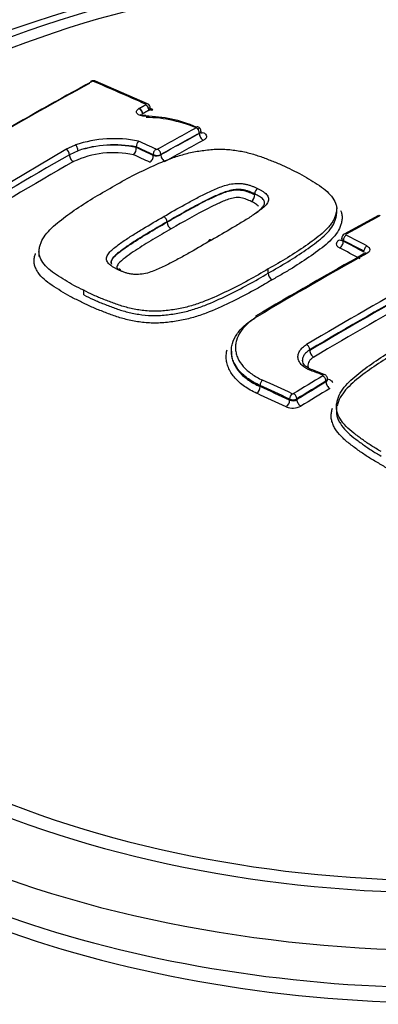
# Paper-space layout 'Sheet1' of a CAD drawing. Units: millimetres. Extents: x 0 to 3564, y 0 to 2520.
# Drawn here: x 2453 to 2469, y 2238 to 2284 of the extents above; entities that cross this region are included whole.
import ezdxf

# ---------------------------------------------------------------- set-up
doc = ezdxf.new("R2010")
doc.units = ezdxf.units.MM
doc.header["$LTSCALE"] = 6
for name, color, linetype in [('tangent', 7, 'Continuous'), ('TSH-1', 7, 'Continuous'), ('visible', 7, 'Continuous')]:
    doc.layers.add(name, color=color, linetype=linetype)

# ---------------------------------------------------------------- blocks, each defined once
blk = doc.blocks.new('SE5')
at = {"layer": 'tangent', "color": 7, "linetype": 'Continuous'}
for p, q in [((2458.477, 2279.691), (2458.479, 2279.692)), ((2460.987, 2278.361), (2460.987, 2278.366)), ((2454.768, 2277.622), (2455.209, 2277.826)), ((2449.116, 2274.283), (2454.768, 2277.622)), ((2455.329, 2277.555), (2454.925, 2277.369)), ((2458.838, 2277.338), (2458.838, 2277.373)), ((2459.192, 2277.377), (2459.192, 2277.372)), ((2463.57, 2275.511), (2463.57, 2275.511)), ((2467.698, 2273.378), (2467.698, 2273.343)), ((2466.135, 2268.254), (2466.135, 2268.286)), ((2466.891, 2266.79), (2466.891, 2266.826)), ((2463.815, 2266.574), (2463.815, 2266.625)), ((2465.194, 2265.942), (2465.194, 2265.993)), ((2465.531, 2266.003), (2465.531, 2265.968))]:
    blk.add_line(p, q, dxfattribs=at)
for centre, radius, start, end in [((2456.025, 2280.697), 0.0911, 70.4495, 116.2446), ((2456.976, 2272.526), 5.292, 78.3559, 108.1426), ((2565.023, 2084.556), 222.032, 119.72678, 121.41946), ((2454.62, 2277.355), 0.305, 2.5298, 60.94), ((2457, 2272.979), 4.486, 78.2255, 114.773), ((2459.012, 2277.733), 0.399, 244.2596, 296.8352), ((2458.97, 2277.826), 0.505, 254.8864, 296.0293), ((2459, 2277.708), 0.0871, 248.745, 296.7247), ((2465.346, 2266.315), 0.0779, 247.2351, 298.6618), ((2465.352, 2266.354), 0.394, 246.4218, 297.1294), ((2465.336, 2266.304), 0.389, 248.6551, 300.1682), ((2465.342, 2266.346), 0.778, 247.2709, 298.6267)]:
    blk.add_arc(centre, radius, start, end, dxfattribs=at)
for centre, major_axis, ratio, start_param, end_param in [((2472.575, 2264.658), (37.516, 0), 0.57735, 0.892031, 2.249561), ((2472.575, 2264.729), (36.66, 0), 0.57735, 0.894701, 2.246891), ((2477.243, 2079.824), (-116.537, 201.849), 0.57735, -0.671283, -0.656479), ((2458.182, 2279.349), (0.103, -0.171), 0.625335, 0.775199, 2.458296), ((2458.198, 2279.358), (0.096, -0.175), 0.592448, 0.800558, 2.483655), ((2458.489, 2279.552), (-0.081, -0.183), 0.639336, 3.141376, 3.834722), ((2458.489, 2279.517), (0.096, -0.176), 0.593447, 0.801498, 2.484595), ((2458.491, 2279.518), (0.102, -0.172), 0.62466, 0.777604, 2.460702), ((2477.552, 2080.003), (-116.281, 201.404), 0.57735, -0.671252, -0.67001), ((2458.807, 2279.684), (0.102, 0.228), 0.639352, 3.126428, 3.832764), ((2456.204, 2086.581), (116.008, 200.932), 0.57735, 0.757163, 0.768115), ((2460.845, 2278.447), (0.096, -0.176), 0.59342, 0.79992, 2.470177), ((2456.359, 2086.492), (115.908, 200.759), 0.57735, 0.757163, 0.768116), ((2456.359, 2086.492), (115.906, 200.754), 0.57735, 0.757163, 0.768116), ((2461.164, 2278.259), (-0.12, 0.22), 0.59342, 0.79992, 2.468257), ((2455.224, 2277.654), (-0.07, 0.187), 0.415984, 4.013219, 5.696317), ((2475.231, 2078.662), (-116.467, 201.728), 0.57735, -0.685706, -0.680859), ((2475.231, 2078.663), (-116.446, 201.69), 0.57735, -0.68569, -0.680845), ((2475.375, 2078.746), (-116.567, 201.9), 0.57735, -0.685709, -0.680714), ((2456.553, 2086.38), (115.781, 200.539), 0.57735, 0.757162, 0.768115), ((2455.101, 2277.267), (-0.124, 0.217), 0.580596, 0.789009, 2.470962), ((2475.052, 2078.561), (-116.321, 201.472), 0.577351, -0.685694, -0.681042), ((2458.662, 2277.236), (0.105, 0.227), 0.631954, 3.856856, 5.442706), ((2458.98, 2277.455), (0.084, 0.182), 0.631945, 0.713346, 2.301125), ((2459.051, 2277.458), (-0.097, 0.175), 0.587242, 3.935783, 5.60604), ((2459.369, 2277.27), (-0.122, 0.218), 0.587242, 0.79419, 2.462527), ((2454.198, 2087.739), (115.606, 200.236), 0.57735, 0.779761, 0.81427), ((2464.653, 2081.703), (116.449, 201.696), 0.57735, 0.756421, 0.766074), ((2467.84, 2273.459), (-0.093, -0.177), 0.604311, 3.8828, 5.472684), ((2467.84, 2273.497), (0.097, -0.175), 0.588399, 2.414112, 3.142475), ((2475.722, 2078.947), (-116.563, 201.892), 0.57735, -0.743397, -0.737539), ((2467.521, 2273.622), (-0.121, 0.219), 0.588402, 2.41606, 2.980956), ((2467.521, 2273.241), (-0.116, -0.222), 0.604316, 0.743131, 2.331086), ((2475.578, 2078.861), (-116.463, 201.721), 0.57735, -0.743392, -0.737534), ((2475.578, 2078.864), (-116.442, 201.682), 0.57735, -0.743391, -0.737532), ((2468.803, 2272.953), (-0.093, -0.177), 0.601084, 3.886001, 5.475885), ((2465.972, 2080.942), (116.491, 201.768), 0.57735, 0.768229, 0.79917), ((2475.398, 2078.759), (-116.317, 201.467), 0.57735, -0.743387, -0.737528), ((2468.803, 2272.607), (0.097, -0.175), 0.587177, 2.40499, 3.141501), ((2468.326, 2079.583), (116.545, 201.863), 0.57735, 0.766305, 0.79958), ((2468.471, 2079.499), (116.445, 201.689), 0.57735, 0.767164, 0.79958), ((2468.471, 2079.499), (116.426, 201.656), 0.57735, 0.767161, 0.799582), ((2468.652, 2079.394), (116.301, 201.439), 0.57735, 0.768234, 0.799582), ((2465.994, 2268.368), (0.102, -0.172), 0.569105, 0.778407, 2.374981), ((2466.312, 2268.152), (0.128, -0.215), 0.569103, 3.919999, 5.514645), ((2470.419, 2075.335), (-149.566, 178.828), 0.671931, -0.874798, -0.871892), ((2466.742, 2266.952), (-0.071, -0.187), 0.47486, 3.145661, 3.859937), ((2463.944, 2266.714), (-0.083, -0.182), 0.538258, 3.900586, 5.444767), ((2468.598, 2074.38), (-132.542, 191.733), 0.62668, -0.816033, -0.808319), ((2469.989, 2078.623), (116.57, 201.905), 0.57735, 0.80508, 0.813337), ((2470.132, 2078.54), (116.47, 201.732), 0.57735, 0.80508, 0.813337), ((2470.132, 2078.54), (116.448, 201.694), 0.57735, 0.805083, 0.813342), ((2466.749, 2266.907), (0.103, -0.171), 0.565876, 0.775749, 2.362235), ((2467.068, 2266.688), (0.129, -0.214), 0.565874, 3.91734, 5.501897), ((2466.998, 2267.13), (0.089, 0.234), 0.474863, 3.573797, 3.858007), ((2463.655, 2266.463), (-0.103, -0.228), 0.538262, 0.760928, 2.303171), ((2468.317, 2074.186), (-132.251, 191.312), 0.62668, -0.816028, -0.808312), ((2468.473, 2074.293), (-132.429, 191.569), 0.62668, -0.816033, -0.808318), ((2468.473, 2074.294), (-132.393, 191.516), 0.626679, -0.81603, -0.808314), ((2465.322, 2266.081), (-0.084, -0.182), 0.533895, 3.904222, 5.448404), ((2465.39, 2266.085), (0.104, -0.171), 0.560997, 0.771814, 2.358299), ((2470.312, 2078.436), (116.323, 201.478), 0.57735, 0.805082, 0.813341), ((2465.034, 2265.831), (-0.105, -0.227), 0.533898, 0.764566, 2.306809), ((2465.708, 2265.866), (0.13, -0.213), 0.560994, 3.913404, 5.497961), ((2472.575, 2245.873), (40.966, 0), 0.57735, 2.899337, 6.525441), ((2472.575, 2260.599), (-39.37, 0), 0.57735, 0.447617, 2.694236), ((2472.575, 2264.729), (-36.66, 0), 0.57735, 0.894701, 2.246891), ((2472.575, 2264.658), (-37.516, 0), 0.57735, 0.892031, 2.249561), ((2472.575, 2263.084), (39.427, 0), 0.57735, 4.027543, 5.397235)]:
    blk.add_ellipse(centre, major_axis=major_axis, ratio=ratio, start_param=start_param, end_param=end_param, dxfattribs=at)
for points, knots in [([(2458.479, 2279.165), (2458.394, 2279.163), (2458.312, 2279.173), (2458.175, 2279.215), (2458.12, 2279.246), (2458.056, 2279.32), (2458.046, 2279.363), (2458.074, 2279.447), (2458.112, 2279.488), (2458.169, 2279.523)], [0, 0, 0, 0, 0.25, 0.25, 0.5, 0.5, 0.75, 0.75, 1, 1, 1, 1]), ([(2461.162, 2278.405), (2461.212, 2278.384), (2461.251, 2278.357), (2461.306, 2278.298), (2461.321, 2278.265), (2461.323, 2278.198), (2461.311, 2278.164), (2461.261, 2278.099), (2461.224, 2278.069), (2461.176, 2278.043)], [0, 0, 0, 0, 0.25, 0.25, 0.5, 0.5, 0.75, 0.75, 1, 1, 1, 1]), ([(2459.326, 2274.493), (2459.65, 2274.681), (2459.976, 2274.868), (2460.473, 2275.141), (2460.64, 2275.232), (2460.976, 2275.411), (2461.146, 2275.499), (2461.411, 2275.625), (2461.5, 2275.666), (2461.681, 2275.748), (2461.772, 2275.788), (2461.961, 2275.864), (2462.059, 2275.9), (2462.262, 2275.963), (2462.367, 2275.989), (2462.588, 2276.027), (2462.705, 2276.038), (2462.876, 2276.035), (2462.933, 2276.031), (2463.044, 2276.017), (2463.099, 2276.009), (2463.204, 2275.989), (2463.255, 2275.975), (2463.351, 2275.944), (2463.398, 2275.928), (2463.488, 2275.893), (2463.532, 2275.874), (2463.62, 2275.837), (2463.663, 2275.818), (2463.703, 2275.798)], [0, 0, 0, 0, 0.25, 0.25, 0.375, 0.375, 0.5, 0.5, 0.5625, 0.5625, 0.625, 0.625, 0.6875, 0.6875, 0.75, 0.75, 0.8125, 0.8125, 0.84375, 0.84375, 0.875, 0.875, 0.90625, 0.90625, 0.9375, 0.9375, 0.96875, 0.96875, 1, 1, 1, 1]), ([(2463.57, 2275.546), (2463.531, 2275.565), (2463.491, 2275.582), (2463.408, 2275.617), (2463.366, 2275.634), (2463.281, 2275.667), (2463.237, 2275.682), (2463.145, 2275.71), (2463.097, 2275.72), (2462.996, 2275.736), (2462.944, 2275.743), (2462.837, 2275.751), (2462.784, 2275.751), (2462.675, 2275.745), (2462.62, 2275.739), (2462.515, 2275.723), (2462.464, 2275.712), (2462.314, 2275.676), (2462.218, 2275.646), (2462.034, 2275.579), (2461.946, 2275.544), (2461.772, 2275.469), (2461.688, 2275.43), (2461.52, 2275.352), (2461.436, 2275.313), (2461.19, 2275.192), (2461.031, 2275.108), (2460.715, 2274.939), (2460.558, 2274.854), (2460.091, 2274.595), (2459.784, 2274.419), (2459.479, 2274.242)], [0, 0, 0, 0, 0.03125, 0.03125, 0.0625, 0.0625, 0.09375, 0.09375, 0.125, 0.125, 0.15625, 0.15625, 0.1875, 0.1875, 0.21875, 0.21875, 0.25, 0.25, 0.3125, 0.3125, 0.375, 0.375, 0.4375, 0.4375, 0.5, 0.5, 0.625, 0.625, 0.75, 0.75, 1, 1, 1, 1]), ([(2459.479, 2274.23), (2459.785, 2274.408), (2460.092, 2274.584), (2460.717, 2274.929), (2461.029, 2275.101), (2461.523, 2275.344), (2461.691, 2275.423), (2462.039, 2275.572), (2462.221, 2275.644), (2462.525, 2275.713), (2462.632, 2275.73), (2462.85, 2275.735), (2462.956, 2275.722), (2463.156, 2275.683), (2463.245, 2275.651), (2463.412, 2275.584), (2463.494, 2275.549), (2463.57, 2275.511)], [0, 0, 0, 0, 0.25, 0.25, 0.5, 0.5, 0.625, 0.625, 0.75, 0.75, 0.8125, 0.8125, 0.875, 0.875, 0.9375, 0.9375, 1, 1, 1, 1]), ([(2463.703, 2275.798), (2463.745, 2275.777), (2463.784, 2275.756), (2463.86, 2275.713), (2463.898, 2275.691), (2463.971, 2275.646), (2464.005, 2275.622), (2464.07, 2275.574), (2464.099, 2275.548), (2464.146, 2275.494), (2464.165, 2275.466), (2464.197, 2275.408), (2464.209, 2275.379), (2464.225, 2275.29), (2464.213, 2275.227), (2464.156, 2275.109), (2464.113, 2275.052), (2464.006, 2274.941), (2463.945, 2274.888), (2463.814, 2274.784), (2463.744, 2274.733), (2463.601, 2274.633), (2463.529, 2274.583), (2463.308, 2274.435), (2463.153, 2274.339), (2462.84, 2274.149), (2462.681, 2274.054), (2462.203, 2273.771), (2461.878, 2273.584), (2461.552, 2273.396)], [0, 0, 0, 0, 0.03125, 0.03125, 0.0625, 0.0625, 0.09375, 0.09375, 0.125, 0.125, 0.15625, 0.15625, 0.1875, 0.1875, 0.25, 0.25, 0.3125, 0.3125, 0.375, 0.375, 0.4375, 0.4375, 0.5, 0.5, 0.625, 0.625, 0.75, 0.75, 1, 1, 1, 1]), ([(2463.403, 2275.196), (2463.333, 2275.231), (2463.257, 2275.262), (2463.103, 2275.323), (2463.02, 2275.35), (2462.831, 2275.377), (2462.729, 2275.378), (2462.533, 2275.348), (2462.441, 2275.323), (2462.177, 2275.237), (2462.018, 2275.167), (2461.704, 2275.024), (2461.55, 2274.95), (2460.802, 2274.57), (2460.235, 2274.245), (2459.67, 2273.917)], [0, 0, 0, 0, 0.0625, 0.0625, 0.125, 0.125, 0.1875, 0.1875, 0.25, 0.25, 0.375, 0.375, 0.5, 0.5, 1, 1, 1, 1]), ([(2463.751, 2274.958), (2463.735, 2274.982), (2463.716, 2275.004), (2463.662, 2275.046), (2463.632, 2275.066), (2463.57, 2275.105), (2463.537, 2275.123), (2463.472, 2275.161), (2463.438, 2275.179), (2463.403, 2275.196)], [0.8761337, 0.8761337, 0.8761337, 0.8761337, 0.90625, 0.90625, 0.9375, 0.9375, 0.96875, 0.96875, 1, 1, 1, 1]), ([(2457.175, 2272.026), (2457.133, 2272.046), (2457.094, 2272.067), (2457.018, 2272.111), (2456.98, 2272.133), (2456.907, 2272.178), (2456.873, 2272.202), (2456.808, 2272.251), (2456.779, 2272.277), (2456.733, 2272.331), (2456.714, 2272.36), (2456.681, 2272.419), (2456.669, 2272.449), (2456.653, 2272.541), (2456.666, 2272.605), (2456.722, 2272.728), (2456.766, 2272.788), (2456.872, 2272.903), (2456.934, 2272.96), (2457.065, 2273.069), (2457.134, 2273.122), (2457.277, 2273.227), (2457.35, 2273.279), (2457.571, 2273.433), (2457.725, 2273.533), (2458.039, 2273.729), (2458.197, 2273.826), (2458.675, 2274.116), (2458.999, 2274.305), (2459.326, 2274.493)], [0, 0, 0, 0, 0.03125, 0.03125, 0.0625, 0.0625, 0.09375, 0.09375, 0.125, 0.125, 0.15625, 0.15625, 0.1875, 0.1875, 0.25, 0.25, 0.3125, 0.3125, 0.375, 0.375, 0.4375, 0.4375, 0.5, 0.5, 0.625, 0.625, 0.75, 0.75, 1, 1, 1, 1]), ([(2459.67, 2273.917), (2459.386, 2273.754), (2459.103, 2273.589), (2458.685, 2273.338), (2458.547, 2273.254), (2458.273, 2273.084), (2458.136, 2272.999), (2457.869, 2272.825), (2457.742, 2272.735), (2457.491, 2272.553), (2457.369, 2272.46), (2457.223, 2272.311), (2457.18, 2272.258), (2457.145, 2272.177), (2457.139, 2272.149), (2457.142, 2272.095), (2457.155, 2272.07), (2457.176, 2272.037), (2457.181, 2272.029), (2457.187, 2272.021)], [0, 0, 0, 0, 0.25, 0.25, 0.375, 0.375, 0.5, 0.5, 0.625, 0.625, 0.75, 0.75, 0.8125, 0.8125, 0.84375, 0.84375, 0.875, 0.875, 0.8846945, 0.8846945, 0.8846945, 0.8846945]), ([(2467.527, 2273.031), (2467.434, 2273.08), (2467.38, 2273.148), (2467.381, 2273.254), (2467.393, 2273.289), (2467.444, 2273.355), (2467.48, 2273.385), (2467.527, 2273.411)], [0, 0, 0, 0, 0.5, 0.5, 0.75, 0.75, 1, 1, 1, 1]), ([(2467.698, 2273.378), (2467.651, 2273.404), (2467.625, 2273.441), (2467.625, 2273.478), (2467.625, 2273.478), (2467.625, 2273.478)], [0, 0, 0, 0, 0.5, 0.5, 0.5008147, 0.5008147, 0.5008147, 0.5008147]), ([(2467.625, 2273.429), (2467.625, 2273.429), (2467.625, 2273.429), (2467.625, 2273.397), (2467.652, 2273.365), (2467.698, 2273.343)], [0.4995059, 0.4995059, 0.4995059, 0.4995059, 0.5, 0.5, 1, 1, 1, 1]), ([(2468.8, 2273.121), (2468.842, 2273.099), (2468.875, 2273.072), (2468.92, 2273.014), (2468.932, 2272.982), (2468.932, 2272.886), (2468.884, 2272.822), (2468.8, 2272.775)], [0, 0, 0, 0, 0.25, 0.25, 0.5, 0.5, 1, 1, 1, 1]), ([(2455.596, 2270.846), (2455.745, 2270.77), (2455.893, 2270.693), (2456.207, 2270.552), (2456.373, 2270.486), (2456.707, 2270.356), (2456.873, 2270.29), (2457.215, 2270.166), (2457.391, 2270.109), (2457.669, 2270.036), (2457.763, 2270.014), (2457.957, 2269.973), (2458.057, 2269.955), (2458.359, 2269.909), (2458.564, 2269.889), (2458.881, 2269.879), (2458.988, 2269.879), (2459.206, 2269.889), (2459.314, 2269.899), (2459.529, 2269.924), (2459.637, 2269.938), (2459.85, 2269.969), (2459.956, 2269.985), (2460.269, 2270.044), (2460.47, 2270.096), (2460.862, 2270.217), (2461.053, 2270.284), (2461.604, 2270.497), (2461.948, 2270.657), (2462.621, 2270.985), (2462.95, 2271.153), (2463.587, 2271.497), (2463.891, 2271.677), (2464.194, 2271.856)], [0, 0, 0, 0, 0.0625, 0.0625, 0.125, 0.125, 0.1875, 0.1875, 0.25, 0.25, 0.28125, 0.28125, 0.3125, 0.3125, 0.375, 0.375, 0.40625, 0.40625, 0.4375, 0.4375, 0.46875, 0.46875, 0.5, 0.5, 0.5625, 0.5625, 0.625, 0.625, 0.75, 0.75, 0.875, 0.875, 1, 1, 1, 1]), ([(2464.379, 2271.545), (2464.222, 2271.452), (2464.065, 2271.359), (2463.747, 2271.175), (2463.585, 2271.084), (2463.089, 2270.817), (2462.747, 2270.644), (2462.047, 2270.304), (2461.688, 2270.141), (2461.112, 2269.924), (2460.912, 2269.856), (2460.606, 2269.766), (2460.502, 2269.738), (2460.292, 2269.688), (2460.185, 2269.666), (2459.967, 2269.628), (2459.857, 2269.612), (2459.635, 2269.582), (2459.524, 2269.567), (2459.3, 2269.544), (2459.188, 2269.536), (2458.962, 2269.528), (2458.852, 2269.529), (2458.524, 2269.541), (2458.31, 2269.563), (2457.997, 2269.611), (2457.893, 2269.63), (2457.691, 2269.672), (2457.593, 2269.696), (2457.303, 2269.772), (2457.119, 2269.83), (2456.764, 2269.958), (2456.591, 2270.027), (2456.245, 2270.162), (2456.073, 2270.23), (2455.746, 2270.378), (2455.592, 2270.457), (2455.438, 2270.537)], [0, 0, 0, 0, 0.0625, 0.0625, 0.125, 0.125, 0.25, 0.25, 0.375, 0.375, 0.4375, 0.4375, 0.46875, 0.46875, 0.5, 0.5, 0.53125, 0.53125, 0.5625, 0.5625, 0.59375, 0.59375, 0.625, 0.625, 0.6875, 0.6875, 0.71875, 0.71875, 0.75, 0.75, 0.8125, 0.8125, 0.875, 0.875, 0.9375, 0.9375, 1, 1, 1, 1]), ([(2466.18, 2267.325), (2466.013, 2267.388), (2465.874, 2267.472), (2465.721, 2267.619), (2465.681, 2267.671), (2465.62, 2267.779), (2465.599, 2267.836), (2465.581, 2267.951), (2465.583, 2268.009), (2465.609, 2268.124), (2465.633, 2268.181), (2465.701, 2268.29), (2465.746, 2268.344), (2465.854, 2268.443), (2465.917, 2268.489), (2465.988, 2268.532)], [0, 0, 0, 0, 0.25, 0.25, 0.375, 0.375, 0.5, 0.5, 0.625, 0.625, 0.75, 0.75, 0.875, 0.875, 1, 1, 1, 1]), ([(2466.135, 2268.286), (2466.074, 2268.25), (2466.021, 2268.21), (2465.929, 2268.125), (2465.89, 2268.079), (2465.832, 2267.985), (2465.812, 2267.937), (2465.794, 2267.857), (2465.79, 2267.827), (2465.791, 2267.796)], [0, 0, 0, 0, 0.125, 0.125, 0.25, 0.25, 0.375, 0.375, 0.4522406, 0.4522406, 0.4522406, 0.4522406]), ([(2466.319, 2267.947), (2466.271, 2267.919), (2466.229, 2267.888), (2466.156, 2267.821), (2466.126, 2267.785), (2466.057, 2267.674), (2466.039, 2267.595), (2466.055, 2267.495), (2466.062, 2267.471), (2466.071, 2267.448)], [0, 0, 0, 0, 0.125, 0.125, 0.25, 0.25, 0.5, 0.5, 0.5770097, 0.5770097, 0.5770097, 0.5770097]), ([(2466.744, 2267.07), (2466.745, 2267.071), (2466.746, 2267.071), (2466.747, 2267.072), (2466.75, 2267.074), (2466.753, 2267.077), (2466.755, 2267.08), (2466.757, 2267.083), (2466.759, 2267.087), (2466.759, 2267.09), (2466.759, 2267.093), (2466.759, 2267.096), (2466.757, 2267.099), (2466.755, 2267.102), (2466.753, 2267.105), (2466.749, 2267.108), (2466.746, 2267.111), (2466.742, 2267.113), (2466.737, 2267.115)], [0, 0, 0, 0, 0.037056, 0.037056, 0.037056, 0.229629, 0.229629, 0.229629, 0.422185, 0.422185, 0.422185, 0.614765, 0.614765, 0.614765, 0.807384, 0.807384, 0.807384, 1, 1, 1, 1]), ([(2467.004, 2266.926), (2467.065, 2266.903), (2467.115, 2266.873), (2467.177, 2266.812), (2467.196, 2266.785), (2467.207, 2266.757)], [0, 0, 0, 0, 0.25, 0.25, 0.421852, 0.421852, 0.421852, 0.421852]), ([(2478.231, 2263.667), (2478.075, 2263.574), (2477.918, 2263.481), (2477.6, 2263.297), (2477.438, 2263.206), (2476.942, 2262.941), (2476.601, 2262.77), (2475.902, 2262.438), (2475.543, 2262.279), (2474.968, 2262.073), (2474.768, 2262.009), (2474.462, 2261.927), (2474.358, 2261.902), (2474.148, 2261.859), (2474.041, 2261.841), (2473.823, 2261.811), (2473.713, 2261.799), (2473.491, 2261.778), (2473.38, 2261.768), (2473.156, 2261.754), (2473.044, 2261.751), (2472.818, 2261.754), (2472.708, 2261.761), (2472.379, 2261.792), (2472.166, 2261.826), (2471.852, 2261.895), (2471.748, 2261.921), (2471.546, 2261.978), (2471.447, 2262.009), (2471.158, 2262.106), (2470.974, 2262.18), (2470.618, 2262.338), (2470.445, 2262.422), (2470.098, 2262.588), (2469.926, 2262.671), (2469.598, 2262.85), (2469.444, 2262.945), (2469.29, 2263.04)], [0, 0, 0, 0, 0.0625, 0.0625, 0.125, 0.125, 0.25, 0.25, 0.375, 0.375, 0.4375, 0.4375, 0.46875, 0.46875, 0.5, 0.5, 0.53125, 0.53125, 0.5625, 0.5625, 0.59375, 0.59375, 0.625, 0.625, 0.6875, 0.6875, 0.71875, 0.71875, 0.75, 0.75, 0.8125, 0.8125, 0.875, 0.875, 0.9375, 0.9375, 1, 1, 1, 1]), ([(2432.119, 2252.653), (2431.085, 2250.466), (2430.591, 2248.241), (2430.653, 2244.85), (2430.811, 2243.717), (2431.389, 2241.499), (2431.808, 2240.406), (2432.907, 2238.252), (2433.593, 2237.185), (2435.208, 2235.121), (2436.138, 2234.121), (2439.267, 2231.242), (2441.753, 2229.523), (2446.073, 2227.239), (2447.617, 2226.527), (2450.816, 2225.247), (2452.481, 2224.673), (2455.943, 2223.657), (2457.749, 2223.212), (2461.457, 2222.471), (2463.338, 2222.172), (2467.156, 2221.713), (2469.1, 2221.554), (2473.015, 2221.39), (2474.962, 2221.386), (2478.835, 2221.531), (2480.761, 2221.682), (2484.591, 2222.143), (2486.496, 2222.454), (2488.328, 2222.869)], [0, 0, 0, 0, 0.125, 0.125, 0.1875, 0.1875, 0.25, 0.25, 0.3125, 0.3125, 0.375, 0.375, 0.5, 0.5, 0.5625, 0.5625, 0.625, 0.625, 0.6875, 0.6875, 0.75, 0.75, 0.8125, 0.8125, 0.875, 0.875, 0.9375, 0.9375, 1, 1, 1, 1]), ([(2485.275, 2220.801), (2483.398, 2220.399), (2481.49, 2220.085), (2477.655, 2219.578), (2475.72, 2219.393), (2471.817, 2219.174), (2469.839, 2219.141), (2465.91, 2219.246), (2463.965, 2219.383), (2460.146, 2219.831), (2458.255, 2220.143), (2454.586, 2220.893), (2452.815, 2221.337), (2449.398, 2222.359), (2447.751, 2222.937), (2444.583, 2224.23), (2443.059, 2224.95), (2438.81, 2227.253), (2436.356, 2228.997), (2432.228, 2232.913), (2430.601, 2235.063), (2428.381, 2239.474), (2427.767, 2241.744), (2427.614, 2245.244), (2427.695, 2246.415), (2428.115, 2248.725), (2428.452, 2249.868), (2428.917, 2250.998)], [0, 0, 0, 0, 0.0625, 0.0625, 0.125, 0.125, 0.1875, 0.1875, 0.25, 0.25, 0.3125, 0.3125, 0.375, 0.375, 0.4375, 0.4375, 0.5, 0.5, 0.625, 0.625, 0.75, 0.75, 0.875, 0.875, 0.9375, 0.9375, 1, 1, 1, 1])]:
    blk.add_open_spline(points, degree=3, knots=knots, dxfattribs=at)
for points, degree in [([(2458.185, 2279.532), (2458.331, 2279.612), (2458.477, 2279.691)], 2), ([(2458.704, 2279.535), (2458.704, 2279.501), (2458.681, 2279.467), (2458.639, 2279.441)], 3), ([(2458.639, 2279.441), (2458.68, 2279.464), (2458.703, 2279.491), (2458.704, 2279.516)], 3), ([(2458.63, 2279.436), (2458.485, 2279.357), (2458.339, 2279.277)], 2), ([(2461.06, 2278.466), (2461.06, 2278.429), (2461.034, 2278.392), (2460.987, 2278.366)], 3), ([(2466.964, 2266.928), (2466.964, 2266.891), (2466.937, 2266.853), (2466.891, 2266.826)], 3), ([(2466.891, 2266.79), (2466.937, 2266.819), (2466.963, 2266.857), (2466.964, 2266.894)], 3)]:
    blk.add_open_spline(points, degree=degree, dxfattribs=at)
at = {"layer": 'visible', "color": 7, "linetype": 'Continuous'}
for p, q in [((2458.57, 2279.735), (2456.148, 2280.792)), ((2458.044, 2277.738), (2458.045, 2277.732)), ((2458.045, 2277.71), (2458.045, 2277.732)), ((2458.045, 2277.71), (2458.045, 2277.702)), ((2463.57, 2275.545), (2463.57, 2275.546)), ((2463.57, 2275.511), (2463.57, 2275.511)), ((2467.39, 2274.662), (2467.39, 2274.863)), ((2469.332, 2274.545), (2467.743, 2273.672)), ((2459.479, 2274.23), (2459.479, 2274.242)), ((2467.625, 2273.478), (2467.625, 2273.429)), ((2453.509, 2272.851), (2453.509, 2272.63)), ((2464.194, 2271.856), (2464.194, 2272.051)), ((2455.596, 2270.847), (2455.596, 2271.058)), ((2455.596, 2270.847), (2455.596, 2270.846)), ((2462.478, 2268.231), (2462.478, 2268.175)), ((2466.813, 2267.139), (2466.256, 2267.349)), ((2466.964, 2266.896), (2466.964, 2266.928)), ((2467.376, 2265.617), (2467.376, 2265.408))]:
    blk.add_line(p, q, dxfattribs=at)
for centre, radius, start, end in [((2472.573, 2224.711), 61.923, 66.7507, 113.24766), ((2458.494, 2279.543), 0.206, 357.9481, 68.3402), ((2458.398, 2273.079), 6.086, 66.404, 89.2362), ((2458.408, 2272.704), 6.403, 66.3207, 89.1598), ((2460.848, 2278.468), 0.212, 359.7266, 69.5464), ((2457.009, 2272.429), 5.689, 78.4404, 108.4426), ((2457.021, 2272.495), 5.335, 78.9402, 108.4952), ((2457.625, 2277.675), 0.421, 313.6538, 3.6596), ((2458.377, 2277.76), 0.333, 133.1277, 183.7832), ((2463.203, 2275.504), 0.366, 302.9619, 1.1614), ((2463.863, 2275.552), 0.293, 122.8881, 181.1659), ((2459.865, 2274.25), 0.386, 182.9408, 239.6668), ((2467.843, 2273.478), 0.217, 117.3494, 179.9017), ((2604.882, 2030.218), 278.175, 119.30998, 120.5213), ((2464.581, 2271.877), 0.388, 183.0166, 238.6449)]:
    blk.add_arc(centre, radius, start, end, dxfattribs=at)
for centre, major_axis, ratio, start_param, end_param in [((2451.228, 2089.454), (115.515, 200.078), 0.57735, 0.757061, 0.814324), ((2451.352, 2089.383), (115.614, 200.25), 0.57735, 0.757061, 0.814324), ((2455.999, 2280.604), (0.096, -0.176), 0.593477, 2.499854, 3.141902), ((2456.069, 2280.608), (-0.079, -0.184), 0.646785, 3.141121, 3.825349), ((2458.491, 2278.991), (0.004, -0.2), 0.083156, 3.12754, 3.662032), ((2460.844, 2278.483), (-0.078, -0.184), 0.608721, 3.142608, 3.824151), ((2461.15, 2278.621), (0.098, 0.23), 0.608736, 3.379312, 3.822196), ((2459.337, 2274.323), (-0.101, 0.173), 0.579366, 3.925226, 5.576172), ((2461.561, 2273.228), (0.1, -0.173), 0.575013, 2.424269, 3.839001), ((2463.711, 2269.677), (0.102, -0.172), 0.569345, 2.389465, 3.141338), ((2466.185, 2267.162), (-0.07, -0.187), 0.476511, 3.141091, 3.858736), ((2472.575, 2261.387), (-39.5, 0), 0.57735, 0, 3.166288)]:
    blk.add_ellipse(centre, major_axis=major_axis, ratio=ratio, start_param=start_param, end_param=end_param, dxfattribs=at)
for points, knots in [([(2456.147, 2280.79), (2456.145, 2280.792), (2456.125, 2280.805), (2456.07, 2280.814), (2455.992, 2280.814), (2455.93, 2280.796), (2455.905, 2280.78), (2455.903, 2280.779)], [0, 0, 0, 0, 0.035985, 0.290361, 0.627628, 0.978042, 1, 1, 1, 1]), ([(2458.73, 2279.442), (2458.73, 2279.442), (2458.729, 2279.443), (2458.717, 2279.455), (2458.701, 2279.497), (2458.705, 2279.513), (2458.705, 2279.515)], [0.3233148, 0.3233148, 0.3233148, 0.3233148, 0.363484, 0.6308357, 0.9572289, 1, 1, 1, 1]), ([(2458.487, 2279.192), (2458.479, 2279.192), (2458.44, 2279.189), (2458.368, 2279.197), (2458.298, 2279.215), (2458.258, 2279.234), (2458.251, 2279.241), (2458.251, 2279.241), (2458.251, 2279.241)], [0, 0, 0, 0, 0.0362671, 0.2296227, 0.3928183, 0.5385285, 0.6727679, 0.6751309, 0.6751309, 0.6751309, 0.6751309]), ([(2461.084, 2278.373), (2461.084, 2278.373), (2461.083, 2278.373), (2461.075, 2278.381), (2461.057, 2278.421), (2461.062, 2278.437), (2461.063, 2278.441)], [0.3603009, 0.3603009, 0.3603009, 0.3603009, 0.3607462, 0.6122665, 0.926957, 1, 1, 1, 1]), ([(2456.706, 2275.739), (2457.006, 2275.916), (2457.307, 2276.092), (2457.937, 2276.427), (2458.262, 2276.588), (2458.925, 2276.9), (2459.265, 2277.051), (2459.813, 2277.253), (2460.004, 2277.316), (2460.393, 2277.43), (2460.593, 2277.479), (2460.905, 2277.534), (2461.011, 2277.55), (2461.225, 2277.578), (2461.333, 2277.591), (2461.548, 2277.613), (2461.656, 2277.622), (2461.871, 2277.631), (2461.979, 2277.631), (2462.194, 2277.624), (2462.302, 2277.617), (2462.513, 2277.597), (2462.617, 2277.584), (2462.821, 2277.553), (2462.921, 2277.535), (2463.119, 2277.495), (2463.216, 2277.472), (2463.499, 2277.399), (2463.677, 2277.342), (2464.02, 2277.22), (2464.187, 2277.156), (2464.521, 2277.027), (2464.687, 2276.961), (2465.003, 2276.819), (2465.153, 2276.742), (2465.303, 2276.665)], [0, 0, 0, 0, 0.125, 0.125, 0.25, 0.25, 0.375, 0.375, 0.4375, 0.4375, 0.5, 0.5, 0.53125, 0.53125, 0.5625, 0.5625, 0.59375, 0.59375, 0.625, 0.625, 0.65625, 0.65625, 0.6875, 0.6875, 0.71875, 0.71875, 0.75, 0.75, 0.8125, 0.8125, 0.875, 0.875, 0.9375, 0.9375, 1, 1, 1, 1]), ([(2465.303, 2276.665), (2465.459, 2276.591), (2465.616, 2276.517), (2465.909, 2276.36), (2466.046, 2276.276), (2466.317, 2276.106), (2466.453, 2276.021), (2466.713, 2275.846), (2466.833, 2275.754), (2467.045, 2275.562), (2467.137, 2275.461), (2467.284, 2275.249), (2467.339, 2275.14), (2467.383, 2274.971), (2467.391, 2274.913), (2467.39, 2274.798), (2467.38, 2274.741), (2467.354, 2274.627), (2467.337, 2274.57), (2467.299, 2274.457), (2467.278, 2274.4), (2467.223, 2274.288), (2467.189, 2274.231), (2467.111, 2274.122), (2467.068, 2274.068), (2466.928, 2273.909), (2466.822, 2273.807), (2466.593, 2273.606), (2466.47, 2273.508), (2466.212, 2273.314), (2466.078, 2273.22), (2465.67, 2272.94), (2465.39, 2272.755), (2464.808, 2272.397), (2464.501, 2272.224), (2464.194, 2272.051)], [0, 0, 0, 0, 0.0625, 0.0625, 0.125, 0.125, 0.1875, 0.1875, 0.25, 0.25, 0.3125, 0.3125, 0.375, 0.375, 0.40625, 0.40625, 0.4375, 0.4375, 0.46875, 0.46875, 0.5, 0.5, 0.53125, 0.53125, 0.5625, 0.5625, 0.625, 0.625, 0.6875, 0.6875, 0.75, 0.75, 0.875, 0.875, 1, 1, 1, 1]), ([(2455.596, 2271.058), (2455.441, 2271.131), (2455.285, 2271.204), (2454.993, 2271.36), (2454.857, 2271.442), (2454.588, 2271.609), (2454.453, 2271.691), (2454.195, 2271.862), (2454.073, 2271.953), (2453.859, 2272.143), (2453.767, 2272.243), (2453.62, 2272.452), (2453.563, 2272.564), (2453.517, 2272.733), (2453.509, 2272.79), (2453.509, 2272.906), (2453.517, 2272.964), (2453.543, 2273.082), (2453.56, 2273.141), (2453.597, 2273.258), (2453.619, 2273.316), (2453.699, 2273.489), (2453.778, 2273.602), (2453.966, 2273.825), (2454.073, 2273.933), (2454.416, 2274.247), (2454.678, 2274.445), (2455.221, 2274.831), (2455.502, 2275.02), (2456.087, 2275.388), (2456.396, 2275.564), (2456.706, 2275.739)], [0, 0, 0, 0, 0.0625, 0.0625, 0.125, 0.125, 0.1875, 0.1875, 0.25, 0.25, 0.3125, 0.3125, 0.375, 0.375, 0.40625, 0.40625, 0.4375, 0.4375, 0.46875, 0.46875, 0.5, 0.5, 0.5625, 0.5625, 0.625, 0.625, 0.75, 0.75, 0.875, 0.875, 1, 1, 1, 1]), ([(2463.611, 2274.647), (2463.616, 2274.651), (2463.622, 2274.656), (2463.693, 2274.708), (2463.755, 2274.757), (2463.869, 2274.857), (2463.921, 2274.909), (2463.978, 2274.989), (2463.994, 2275.016), (2464.017, 2275.072), (2464.024, 2275.1), (2464.027, 2275.156), (2464.021, 2275.183), (2463.997, 2275.236), (2463.98, 2275.263), (2463.94, 2275.313), (2463.915, 2275.337), (2463.854, 2275.382), (2463.822, 2275.404), (2463.753, 2275.446), (2463.717, 2275.466), (2463.664, 2275.497), (2463.646, 2275.507), (2463.609, 2275.527), (2463.589, 2275.536), (2463.57, 2275.545)], [0.6194356, 0.6194356, 0.6194356, 0.6194356, 0.625, 0.625, 0.6875, 0.6875, 0.75, 0.75, 0.78125, 0.78125, 0.8125, 0.8125, 0.84375, 0.84375, 0.875, 0.875, 0.90625, 0.90625, 0.9375, 0.9375, 0.96875, 0.96875, 0.984375, 0.984375, 1, 1, 1, 1]), ([(2464.194, 2271.856), (2464.504, 2272.031), (2464.813, 2272.205), (2465.399, 2272.567), (2465.681, 2272.753), (2466.228, 2273.129), (2466.49, 2273.319), (2466.833, 2273.622), (2466.939, 2273.726), (2467.125, 2273.939), (2467.203, 2274.047), (2467.282, 2274.214), (2467.304, 2274.27), (2467.34, 2274.384), (2467.357, 2274.441), (2467.382, 2274.554), (2467.39, 2274.609), (2467.39, 2274.663)], [0, 0, 0, 0, 0.125, 0.125, 0.25, 0.25, 0.375, 0.375, 0.4375, 0.4375, 0.5, 0.5, 0.53125, 0.53125, 0.5625, 0.5625, 0.5929085, 0.5929085, 0.5929085, 0.5929085]), ([(2467.572, 2274.775), (2467.59, 2274.732), (2467.606, 2274.689), (2467.634, 2274.587), (2467.644, 2274.529), (2467.647, 2274.411), (2467.64, 2274.352), (2467.617, 2274.234), (2467.6, 2274.174), (2467.563, 2274.056), (2467.542, 2273.997), (2467.465, 2273.822), (2467.39, 2273.709), (2467.204, 2273.487), (2467.097, 2273.378), (2466.749, 2273.063), (2466.48, 2272.864), (2465.917, 2272.474), (2465.625, 2272.282), (2465.171, 2272.001), (2465.016, 2271.908), (2464.7, 2271.726), (2464.54, 2271.636), (2464.379, 2271.545)], [0.3516092, 0.3516092, 0.3516092, 0.3516092, 0.375, 0.375, 0.40625, 0.40625, 0.4375, 0.4375, 0.46875, 0.46875, 0.5, 0.5, 0.5625, 0.5625, 0.625, 0.625, 0.75, 0.75, 0.875, 0.875, 0.9375, 0.9375, 1, 1, 1, 1]), ([(2459.479, 2274.242), (2459.172, 2274.066), (2458.866, 2273.887), (2458.415, 2273.615), (2458.265, 2273.524), (2457.969, 2273.339), (2457.822, 2273.246), (2457.61, 2273.102), (2457.541, 2273.054), (2457.405, 2272.956), (2457.337, 2272.907), (2457.207, 2272.806), (2457.145, 2272.755), (2457.031, 2272.649), (2456.979, 2272.594), (2456.922, 2272.51), (2456.906, 2272.482), (2456.882, 2272.424), (2456.875, 2272.394), (2456.873, 2272.336), (2456.878, 2272.308), (2456.89, 2272.28), (2456.89, 2272.28), (2456.89, 2272.28)], [0, 0, 0, 0, 0.25, 0.25, 0.375, 0.375, 0.5, 0.5, 0.5625, 0.5625, 0.625, 0.625, 0.6875, 0.6875, 0.75, 0.75, 0.78125, 0.78125, 0.8125, 0.8125, 0.84375, 0.84375, 0.8439607, 0.8439607, 0.8439607, 0.8439607]), ([(2456.874, 2272.341), (2456.874, 2272.343), (2456.874, 2272.345), (2456.875, 2272.407), (2456.901, 2272.467), (2457.018, 2272.64), (2457.141, 2272.743), (2457.401, 2272.945), (2457.539, 2273.043), (2457.963, 2273.33), (2458.264, 2273.512), (2458.865, 2273.876), (2459.171, 2274.054), (2459.479, 2274.23)], [0.1856561, 0.1856561, 0.1856561, 0.1856561, 0.1875, 0.1875, 0.25, 0.25, 0.375, 0.375, 0.5, 0.5, 0.75, 0.75, 1, 1, 1, 1]), ([(2461.552, 2273.396), (2461.228, 2273.208), (2460.902, 2273.019), (2460.404, 2272.739), (2460.237, 2272.646), (2459.901, 2272.46), (2459.731, 2272.369), (2459.466, 2272.236), (2459.377, 2272.192), (2459.197, 2272.106), (2459.105, 2272.063), (2458.916, 2271.983), (2458.818, 2271.944), (2458.615, 2271.876), (2458.51, 2271.847), (2458.289, 2271.805), (2458.171, 2271.792), (2458.001, 2271.793), (2457.944, 2271.796), (2457.833, 2271.809), (2457.779, 2271.816), (2457.673, 2271.836), (2457.623, 2271.849), (2457.527, 2271.88), (2457.48, 2271.896), (2457.39, 2271.931), (2457.346, 2271.95), (2457.258, 2271.986), (2457.216, 2272.006), (2457.175, 2272.026)], [0, 0, 0, 0, 0.25, 0.25, 0.375, 0.375, 0.5, 0.5, 0.5625, 0.5625, 0.625, 0.625, 0.6875, 0.6875, 0.75, 0.75, 0.8125, 0.8125, 0.84375, 0.84375, 0.875, 0.875, 0.90625, 0.90625, 0.9375, 0.9375, 0.96875, 0.96875, 1, 1, 1, 1]), ([(2455.438, 2270.537), (2455.276, 2270.613), (2455.114, 2270.689), (2454.812, 2270.851), (2454.671, 2270.937), (2454.392, 2271.111), (2454.251, 2271.196), (2453.984, 2271.375), (2453.86, 2271.47), (2453.641, 2271.669), (2453.548, 2271.772), (2453.435, 2271.935), (2453.402, 2271.99), (2453.346, 2272.104), (2453.323, 2272.162), (2453.291, 2272.279), (2453.281, 2272.339), (2453.278, 2272.458), (2453.285, 2272.518), (2453.309, 2272.64), (2453.325, 2272.701), (2453.345, 2272.766), (2453.347, 2272.771), (2453.348, 2272.776)], [0, 0, 0, 0, 0.0625, 0.0625, 0.125, 0.125, 0.1875, 0.1875, 0.25, 0.25, 0.3125, 0.3125, 0.34375, 0.34375, 0.375, 0.375, 0.40625, 0.40625, 0.4375, 0.4375, 0.46875, 0.46875, 0.4712701, 0.4712701, 0.4712701, 0.4712701]), ([(2464.194, 2272.051), (2463.893, 2271.872), (2463.591, 2271.694), (2462.96, 2271.352), (2462.634, 2271.186), (2461.97, 2270.862), (2461.631, 2270.704), (2461.082, 2270.49), (2460.892, 2270.422), (2460.498, 2270.3), (2460.296, 2270.247), (2459.983, 2270.188), (2459.877, 2270.171), (2459.663, 2270.14), (2459.555, 2270.126), (2459.338, 2270.101), (2459.23, 2270.091), (2459.015, 2270.081), (2458.908, 2270.08), (2458.694, 2270.087), (2458.586, 2270.094), (2458.376, 2270.114), (2458.272, 2270.127), (2457.968, 2270.174), (2457.773, 2270.215), (2457.49, 2270.29), (2457.398, 2270.318), (2457.218, 2270.375), (2457.13, 2270.405), (2456.873, 2270.499), (2456.707, 2270.565), (2456.373, 2270.696), (2456.207, 2270.761), (2455.893, 2270.904), (2455.745, 2270.981), (2455.596, 2271.058)], [0, 0, 0, 0, 0.125, 0.125, 0.25, 0.25, 0.375, 0.375, 0.4375, 0.4375, 0.5, 0.5, 0.53125, 0.53125, 0.5625, 0.5625, 0.59375, 0.59375, 0.625, 0.625, 0.65625, 0.65625, 0.6875, 0.6875, 0.75, 0.75, 0.78125, 0.78125, 0.8125, 0.8125, 0.875, 0.875, 0.9375, 0.9375, 1, 1, 1, 1]), ([(2457.325, 2271.969), (2457.318, 2272), (2457.302, 2272.024), (2457.251, 2272.052), (2457.212, 2272.048), (2457.175, 2272.026)], [0.1098342, 0.1098342, 0.1098342, 0.1098342, 0.5, 0.5, 1, 1, 1, 1]), ([(2463.815, 2266.625), (2463.616, 2266.716), (2463.437, 2266.818), (2463.199, 2266.985), (2463.124, 2267.044), (2462.986, 2267.166), (2462.922, 2267.229), (2462.751, 2267.424), (2462.661, 2267.559), (2462.564, 2267.771), (2462.538, 2267.844), (2462.5, 2267.989), (2462.475, 2268.134), (2462.477, 2268.281), (2462.492, 2268.428), (2462.506, 2268.503), (2462.569, 2268.723), (2462.637, 2268.866), (2462.823, 2269.144), (2462.942, 2269.28), (2463.223, 2269.532), (2463.385, 2269.65), (2463.569, 2269.759)], [0, 0, 0, 0, 0.125, 0.125, 0.1875, 0.1875, 0.25, 0.25, 0.375, 0.375, 0.4375, 0.4375, 0.5, 0.5625, 0.5625, 0.625, 0.625, 0.75, 0.75, 0.875, 0.875, 1, 1, 1, 1]), ([(2463.703, 2269.842), (2463.529, 2269.739), (2463.375, 2269.627), (2463.109, 2269.388), (2462.996, 2269.259), (2462.82, 2268.996), (2462.756, 2268.861), (2462.696, 2268.652), (2462.683, 2268.582), (2462.668, 2268.442), (2462.667, 2268.304), (2462.69, 2268.166), (2462.726, 2268.028), (2462.751, 2267.96), (2462.843, 2267.759), (2462.928, 2267.631), (2463.09, 2267.447), (2463.15, 2267.387), (2463.282, 2267.272), (2463.352, 2267.217), (2463.578, 2267.058), (2463.747, 2266.962), (2463.936, 2266.876)], [0, 0, 0, 0, 0.125, 0.125, 0.25, 0.25, 0.375, 0.375, 0.4375, 0.4375, 0.5, 0.5625, 0.5625, 0.625, 0.625, 0.75, 0.75, 0.8125, 0.8125, 0.875, 0.875, 1, 1, 1, 1]), ([(2469.463, 2263.552), (2469.307, 2263.64), (2469.151, 2263.728), (2468.86, 2263.913), (2468.724, 2264.011), (2468.455, 2264.207), (2468.319, 2264.304), (2468.061, 2264.505), (2467.939, 2264.61), (2467.726, 2264.829), (2467.634, 2264.942), (2467.486, 2265.179), (2467.429, 2265.303), (2467.384, 2265.489), (2467.376, 2265.552), (2467.375, 2265.678), (2467.384, 2265.742), (2467.41, 2265.869), (2467.427, 2265.932), (2467.464, 2266.058), (2467.485, 2266.12), (2467.565, 2266.304), (2467.644, 2266.423), (2467.833, 2266.656), (2467.939, 2266.768), (2468.282, 2267.092), (2468.544, 2267.293), (2469.088, 2267.686), (2469.369, 2267.878), (2469.955, 2268.248), (2470.263, 2268.424), (2470.572, 2268.598)], [0, 0, 0, 0, 0.0625, 0.0625, 0.125, 0.125, 0.1875, 0.1875, 0.25, 0.25, 0.3125, 0.3125, 0.375, 0.375, 0.40625, 0.40625, 0.4375, 0.4375, 0.46875, 0.46875, 0.5, 0.5, 0.5625, 0.5625, 0.625, 0.625, 0.75, 0.75, 0.875, 0.875, 1, 1, 1, 1]), ([(2463.665, 2266.26), (2463.452, 2266.357), (2463.261, 2266.465), (2463.007, 2266.643), (2462.928, 2266.705), (2462.78, 2266.835), (2462.712, 2266.903), (2462.53, 2267.109), (2462.434, 2267.253), (2462.331, 2267.479), (2462.303, 2267.557), (2462.262, 2267.711), (2462.236, 2267.866), (2462.238, 2268.022), (2462.252, 2268.16), (2462.262, 2268.22), (2462.276, 2268.279)], [0, 0, 0, 0, 0.125, 0.125, 0.1875, 0.1875, 0.25, 0.25, 0.375, 0.375, 0.4375, 0.4375, 0.5, 0.5625, 0.5625, 0.6097995, 0.6097995, 0.6097995, 0.6097995]), ([(2462.478, 2268.174), (2462.478, 2268.142), (2462.482, 2268.037), (2462.5, 2267.932), (2462.538, 2267.788), (2462.564, 2267.715), (2462.661, 2267.503), (2462.751, 2267.369), (2462.922, 2267.175), (2462.986, 2267.112), (2463.124, 2266.99), (2463.199, 2266.932), (2463.437, 2266.765), (2463.616, 2266.664), (2463.815, 2266.574)], [0.4724907, 0.4724907, 0.4724907, 0.4724907, 0.5, 0.5625, 0.5625, 0.625, 0.625, 0.75, 0.75, 0.8125, 0.8125, 0.875, 0.875, 1, 1, 1, 1]), ([(2470.572, 2268.391), (2470.263, 2268.217), (2469.954, 2268.041), (2469.368, 2267.671), (2469.087, 2267.478), (2468.541, 2267.084), (2468.278, 2266.882), (2467.936, 2266.557), (2467.829, 2266.445), (2467.643, 2266.213), (2467.564, 2266.094), (2467.485, 2265.91), (2467.463, 2265.848), (2467.432, 2265.743), (2467.421, 2265.7), (2467.41, 2265.657)], [0, 0, 0, 0, 0.125, 0.125, 0.25, 0.25, 0.375, 0.375, 0.4375, 0.4375, 0.5, 0.5, 0.53125, 0.53125, 0.5523653, 0.5523653, 0.5523653, 0.5523653]), ([(2466.247, 2267.359), (2466.146, 2267.403), (2465.962, 2267.485), (2465.81, 2267.662), (2465.8, 2267.749), (2465.799, 2267.797)], [0, 0, 0, 0, 0.319223, 0.686178, 1, 1, 1, 1]), ([(2466.962, 2266.928), (2466.963, 2266.933), (2466.967, 2266.962), (2466.948, 2267.019), (2466.908, 2267.079), (2466.859, 2267.12), (2466.827, 2267.131), (2466.812, 2267.136)], [0, 0, 0, 0, 0.047608, 0.339568, 0.599632, 0.845412, 1, 1, 1, 1]), ([(2469.29, 2263.04), (2469.128, 2263.131), (2468.966, 2263.223), (2468.663, 2263.416), (2468.522, 2263.518), (2468.242, 2263.722), (2468.101, 2263.824), (2467.834, 2264.034), (2467.71, 2264.144), (2467.491, 2264.372), (2467.398, 2264.49), (2467.285, 2264.674), (2467.253, 2264.736), (2467.197, 2264.863), (2467.174, 2264.928), (2467.142, 2265.058), (2467.133, 2265.123), (2467.13, 2265.253), (2467.137, 2265.319), (2467.16, 2265.444), (2467.175, 2265.503), (2467.192, 2265.563)], [0, 0, 0, 0, 0.0625, 0.0625, 0.125, 0.125, 0.1875, 0.1875, 0.25, 0.25, 0.3125, 0.3125, 0.34375, 0.34375, 0.375, 0.375, 0.40625, 0.40625, 0.4375, 0.4375, 0.4658864, 0.4658864, 0.4658864, 0.4658864]), ([(2467.376, 2265.408), (2467.376, 2265.407), (2467.376, 2265.407), (2467.376, 2265.343), (2467.384, 2265.28), (2467.415, 2265.154), (2467.437, 2265.091), (2467.492, 2264.969), (2467.524, 2264.909), (2467.635, 2264.731), (2467.727, 2264.618), (2467.942, 2264.398), (2468.063, 2264.293), (2468.321, 2264.093), (2468.456, 2263.996), (2468.725, 2263.8), (2468.86, 2263.703), (2469.152, 2263.517), (2469.307, 2263.43), (2469.463, 2263.342)], [0.5933631, 0.5933631, 0.5933631, 0.5933631, 0.59375, 0.59375, 0.625, 0.625, 0.65625, 0.65625, 0.6875, 0.6875, 0.75, 0.75, 0.8125, 0.8125, 0.875, 0.875, 0.9375, 0.9375, 1, 1, 1, 1])]:
    blk.add_open_spline(points, degree=3, knots=knots, dxfattribs=at)
blk.add_open_spline([(2460.987, 2278.361), (2461.033, 2278.385), (2461.059, 2278.414), (2461.06, 2278.441)], degree=3, dxfattribs=at)

psp = doc.layouts.new('Sheet1')

# ---------------------------------------------------------------- block references
at = {"layer": 'TSH-1'}
psp.add_blockref('SE5', (0, 0), dxfattribs=at)

doc.saveas('drawing.dxf')
